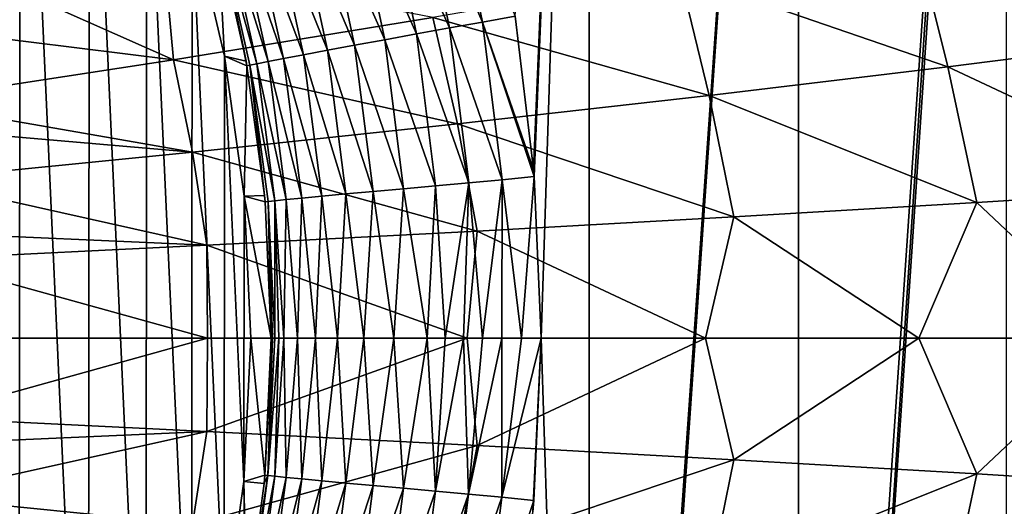
# Model space of a CAD drawing. Units: millimetres. Extents: x 0 to 380, y -89 to 396.
# Drawn here: x 236 to 270, y 147 to 164 of the extents above; entities that cross this region are included whole.
import ezdxf

# ---------------------------------------------------------------- set-up
doc = ezdxf.new("R2010")
doc.units = ezdxf.units.MM
doc.header["$LTSCALE"] = 65.185185
for name, color, linetype in [('23', 7, 'CONTINUOUS'), ('24', 7, 'CONTINUOUS'), ('25', 7, 'CONTINUOUS'), ('26', 7, 'CONTINUOUS'), ('27', 7, 'CONTINUOUS'), ('28', 7, 'CONTINUOUS'), ('33', 7, 'CONTINUOUS'), ('55', 7, 'CONTINUOUS'), ('56', 7, 'CONTINUOUS')]:
    doc.layers.add(name, color=color, linetype=linetype)

msp = doc.modelspace()

# ---------------------------------------------------------------- linework, layer by layer
at = {"layer": '23', "linetype": 'Continuous'}
for points in [[(244.455, 148.4, 109.768), (244.668, 153.215, 109.784), (244.714, 153.215, 110.455), (244.455, 148.4, 109.768)], [(244.56, 148.393, 110.91), (244.455, 148.4, 109.768), (244.714, 153.215, 110.455), (244.56, 148.393, 110.91)], [(244.805, 148.366, 112.073), (244.56, 148.393, 110.91), (244.943, 153.215, 111.786), (244.805, 148.366, 112.073)], [(244.943, 153.215, 111.786), (244.56, 148.393, 110.91), (244.806, 153.215, 111.125), (244.943, 153.215, 111.786)], [(244.806, 153.215, 111.125), (244.56, 148.393, 110.91), (244.714, 153.215, 110.455), (244.806, 153.215, 111.125)], [(245.201, 148.326, 113.236), (244.805, 148.366, 112.073), (245.123, 153.215, 112.436), (245.201, 148.326, 113.236)], [(245.123, 153.215, 112.436), (244.805, 148.366, 112.073), (244.943, 153.215, 111.786), (245.123, 153.215, 112.436)], [(245.602, 153.215, 113.667), (245.201, 148.326, 113.236), (245.123, 153.215, 112.436), (245.602, 153.215, 113.667)], [(245.752, 148.273, 114.369), (245.201, 148.326, 113.236), (245.602, 153.215, 113.667), (245.752, 148.273, 114.369)], [(246.226, 153.215, 114.804), (245.752, 148.273, 114.369), (245.602, 153.215, 113.667), (246.226, 153.215, 114.804)], [(246.455, 148.206, 115.442), (245.752, 148.273, 114.369), (246.226, 153.215, 114.804), (246.455, 148.206, 115.442)], [(247.009, 153.215, 115.871), (246.455, 148.206, 115.442), (246.226, 153.215, 114.804), (247.009, 153.215, 115.871)], [(247.298, 148.127, 116.425), (246.455, 148.206, 115.442), (247.009, 153.215, 115.871), (247.298, 148.127, 116.425)], [(247.931, 153.215, 116.83), (247.298, 148.127, 116.425), (247.009, 153.215, 115.871), (247.931, 153.215, 116.83)], [(248.262, 148.038, 117.292), (247.298, 148.127, 116.425), (247.931, 153.215, 116.83), (248.262, 148.038, 117.292)], [(248.991, 153.215, 117.671), (248.262, 148.038, 117.292), (247.931, 153.215, 116.83), (248.991, 153.215, 117.671)], [(249.323, 147.941, 118.022), (248.262, 148.038, 117.292), (248.991, 153.215, 117.671), (249.323, 147.941, 118.022)], [(250.161, 153.215, 118.365), (249.323, 147.941, 118.022), (248.991, 153.215, 117.671), (250.161, 153.215, 118.365)], [(250.452, 147.839, 118.6), (249.323, 147.941, 118.022), (250.161, 153.215, 118.365), (250.452, 147.839, 118.6)], [(250.786, 153.215, 118.653), (250.452, 147.839, 118.6), (250.161, 153.215, 118.365), (250.786, 153.215, 118.653)], [(251.616, 147.734, 119.022), (250.452, 147.839, 118.6), (251.436, 153.215, 118.9), (251.616, 147.734, 119.022)], [(251.436, 153.215, 118.9), (250.452, 147.839, 118.6), (250.786, 153.215, 118.653), (251.436, 153.215, 118.9)], [(252.105, 153.215, 119.102), (251.616, 147.734, 119.022), (251.436, 153.215, 118.9), (252.105, 153.215, 119.102)], [(252.788, 147.63, 119.29), (251.616, 147.734, 119.022), (252.787, 153.215, 119.257), (252.788, 147.63, 119.29)], [(252.787, 153.215, 119.257), (251.616, 147.734, 119.022), (252.105, 153.215, 119.102), (252.787, 153.215, 119.257)], [(253.476, 153.215, 119.364), (252.788, 147.63, 119.29), (252.787, 153.215, 119.257), (253.476, 153.215, 119.364)], [(253.91, 147.508, 119.41), (252.788, 147.63, 119.29), (254.167, 153.215, 119.423), (253.91, 147.508, 119.41)], [(254.167, 153.215, 119.423), (252.788, 147.63, 119.29), (253.476, 153.215, 119.364), (254.167, 153.215, 119.423)], [(243.817, 143.616, 109.739), (244.429, 148.11, 109.767), (244.56, 148.393, 110.91), (243.817, 143.616, 109.739)], [(243.922, 143.602, 110.881), (243.817, 143.616, 109.739), (244.56, 148.393, 110.91), (243.922, 143.602, 110.881)], [(244.805, 148.366, 112.073), (243.922, 143.602, 110.881), (244.56, 148.393, 110.91), (244.805, 148.366, 112.073)], [(244.166, 143.55, 112.05), (243.922, 143.602, 110.881), (244.805, 148.366, 112.073), (244.166, 143.55, 112.05)], [(245.201, 148.326, 113.236), (244.166, 143.55, 112.05), (244.805, 148.366, 112.073), (245.201, 148.326, 113.236)], [(244.559, 143.471, 113.218), (244.166, 143.55, 112.05), (245.201, 148.326, 113.236), (244.559, 143.471, 113.218)], [(244.429, 148.11, 109.767), (244.455, 148.4, 109.768), (244.56, 148.393, 110.91), (244.429, 148.11, 109.767)], [(245.752, 148.273, 114.369), (244.559, 143.471, 113.218), (245.201, 148.326, 113.236), (245.752, 148.273, 114.369)], [(245.108, 143.365, 114.355), (244.559, 143.471, 113.218), (245.752, 148.273, 114.369), (245.108, 143.365, 114.355)], [(246.455, 148.206, 115.442), (245.108, 143.365, 114.355), (245.752, 148.273, 114.369), (246.455, 148.206, 115.442)], [(245.807, 143.232, 115.432), (245.108, 143.365, 114.355), (246.455, 148.206, 115.442), (245.807, 143.232, 115.432)], [(247.298, 148.127, 116.425), (245.807, 143.232, 115.432), (246.455, 148.206, 115.442), (247.298, 148.127, 116.425)], [(246.646, 143.075, 116.417), (245.807, 143.232, 115.432), (247.298, 148.127, 116.425), (246.646, 143.075, 116.417)], [(248.262, 148.038, 117.292), (246.646, 143.075, 116.417), (247.298, 148.127, 116.425), (248.262, 148.038, 117.292)], [(247.606, 142.898, 117.284), (246.646, 143.075, 116.417), (248.262, 148.038, 117.292), (247.606, 142.898, 117.284)], [(249.323, 147.941, 118.022), (247.606, 142.898, 117.284), (248.262, 148.038, 117.292), (249.323, 147.941, 118.022)], [(248.662, 142.704, 118.011), (247.606, 142.898, 117.284), (249.323, 147.941, 118.022), (248.662, 142.704, 118.011)], [(250.452, 147.839, 118.6), (248.662, 142.704, 118.011), (249.323, 147.941, 118.022), (250.452, 147.839, 118.6)], [(249.783, 142.5, 118.586), (248.662, 142.704, 118.011), (250.452, 147.839, 118.6), (249.783, 142.5, 118.586)], [(251.616, 147.734, 119.022), (249.783, 142.5, 118.586), (250.452, 147.839, 118.6), (251.616, 147.734, 119.022)], [(250.94, 142.29, 119.004), (249.783, 142.5, 118.586), (251.616, 147.734, 119.022), (250.94, 142.29, 119.004)], [(252.788, 147.63, 119.29), (250.94, 142.29, 119.004), (251.616, 147.734, 119.022), (252.788, 147.63, 119.29)], [(252.103, 142.081, 119.265), (250.94, 142.29, 119.004), (252.788, 147.63, 119.29), (252.103, 142.081, 119.265)], [(253.91, 147.508, 119.41), (252.103, 142.081, 119.265), (252.788, 147.63, 119.29), (253.91, 147.508, 119.41)], [(253.878, 147.109, 119.409), (252.103, 142.081, 119.265), (253.91, 147.508, 119.41), (253.878, 147.109, 119.409)]]:
    msp.add_3dface(points, dxfattribs=at)
at = {"layer": '24', "linetype": 'Continuous'}
for points in [[(253.256, 164.545, 119.381), (255.851, 205.715, 119.519), (253.897, 159.15, 119.41), (253.256, 164.545, 119.381)], [(253.897, 159.15, 119.41), (255.851, 205.715, 119.519), (253.917, 158.901, 119.41), (253.897, 159.15, 119.41)], [(255.851, 205.715, 119.519), (254.167, 153.215, 119.423), (253.917, 158.901, 119.41), (255.851, 205.715, 119.519)], [(255.851, 100.715, 119.519), (254.167, 153.215, 119.423), (255.851, 205.715, 119.519), (255.851, 100.715, 119.519)], [(255.964, 100.715, 119.526), (255.851, 100.715, 119.519), (263.212, 205.715, 120.23), (255.964, 100.715, 119.526)], [(263.212, 205.715, 120.23), (255.851, 100.715, 119.519), (255.851, 205.715, 119.519), (263.212, 205.715, 120.23)], [(263.212, 100.715, 120.23), (255.964, 100.715, 119.526), (263.212, 205.715, 120.23), (263.212, 100.715, 120.23)], [(263.471, 100.715, 120.264), (263.212, 100.715, 120.23), (270.389, 205.715, 121.39), (263.471, 100.715, 120.264)], [(270.389, 205.715, 121.39), (263.212, 100.715, 120.23), (263.212, 205.715, 120.23), (270.389, 205.715, 121.39)], [(270.51, 100.715, 121.414), (263.471, 100.715, 120.264), (270.513, 205.715, 121.414), (270.51, 100.715, 121.414)], [(270.513, 205.715, 121.414), (263.471, 100.715, 120.264), (270.389, 205.715, 121.39), (270.513, 205.715, 121.414)], [(255.851, 100.715, 119.519), (253.878, 147.109, 119.409), (254.167, 153.215, 119.423), (255.851, 100.715, 119.519)], [(253.878, 147.109, 119.409), (253.91, 147.508, 119.41), (254.167, 153.215, 119.423), (253.878, 147.109, 119.409)]]:
    msp.add_3dface(points, dxfattribs=at)
at = {"layer": '25', "linetype": 'Continuous'}
for points in [[(250.976, 169.8, 119.235), (252.105, 164.334, 119.265), (249.828, 169.487, 118.984), (250.976, 169.8, 119.235)], [(253.256, 164.545, 119.381), (252.105, 164.334, 119.265), (250.976, 169.8, 119.235), (253.256, 164.545, 119.381)], [(249.828, 169.487, 118.984), (250.942, 164.125, 119.003), (248.684, 169.174, 118.575), (249.828, 169.487, 118.984)], [(252.105, 164.334, 119.265), (250.942, 164.125, 119.003), (249.828, 169.487, 118.984), (252.105, 164.334, 119.265)], [(248.684, 169.174, 118.575), (249.785, 163.916, 118.586), (247.573, 168.868, 118.006), (248.684, 169.174, 118.575)], [(250.942, 164.125, 119.003), (249.785, 163.916, 118.586), (248.684, 169.174, 118.575), (250.942, 164.125, 119.003)], [(247.573, 168.868, 118.006), (248.664, 163.712, 118.011), (246.526, 168.578, 117.281), (247.573, 168.868, 118.006)], [(249.785, 163.916, 118.586), (248.664, 163.712, 118.011), (247.573, 168.868, 118.006), (249.785, 163.916, 118.586)], [(245.573, 168.312, 116.414), (246.649, 163.341, 116.417), (244.74, 168.078, 115.426), (245.573, 168.312, 116.414)], [(246.526, 168.578, 117.281), (247.608, 163.518, 117.284), (245.573, 168.312, 116.414), (246.526, 168.578, 117.281)], [(247.608, 163.518, 117.284), (246.649, 163.341, 116.417), (245.573, 168.312, 116.414), (247.608, 163.518, 117.284)], [(248.664, 163.712, 118.011), (247.608, 163.518, 117.284), (246.526, 168.578, 117.281), (248.664, 163.712, 118.011)], [(244.74, 168.078, 115.426), (245.809, 163.184, 115.432), (244.045, 167.881, 114.344), (244.74, 168.078, 115.426)], [(246.649, 163.341, 116.417), (245.809, 163.184, 115.432), (244.74, 168.078, 115.426), (246.649, 163.341, 116.417)], [(243.109, 167.607, 112.022), (244.168, 162.867, 112.05), (242.868, 167.532, 110.845), (243.109, 167.607, 112.022)], [(243.5, 167.723, 113.199), (244.562, 162.945, 113.218), (243.109, 167.607, 112.022), (243.5, 167.723, 113.199)], [(244.562, 162.945, 113.218), (244.168, 162.867, 112.05), (243.109, 167.607, 112.022), (244.562, 162.945, 113.218)], [(244.045, 167.881, 114.344), (245.11, 163.051, 114.355), (243.5, 167.723, 113.199), (244.045, 167.881, 114.344)], [(245.11, 163.051, 114.355), (244.562, 162.945, 113.218), (243.5, 167.723, 113.199), (245.11, 163.051, 114.355)], [(245.809, 163.184, 115.432), (245.11, 163.051, 114.355), (244.045, 167.881, 114.344), (245.809, 163.184, 115.432)], [(243.792, 162.953, 109.738), (242.813, 167.325, 109.693), (242.868, 167.532, 110.845), (243.792, 162.953, 109.738)], [(243.821, 162.795, 109.739), (243.792, 162.953, 109.738), (242.868, 167.532, 110.845), (243.821, 162.795, 109.739)], [(243.925, 162.815, 110.881), (243.821, 162.795, 109.739), (242.868, 167.532, 110.845), (243.925, 162.815, 110.881)], [(244.168, 162.867, 112.05), (243.925, 162.815, 110.881), (242.868, 167.532, 110.845), (244.168, 162.867, 112.05)], [(253.256, 164.545, 119.381), (253.897, 159.15, 119.41), (252.105, 164.334, 119.265), (253.256, 164.545, 119.381)], [(250.942, 164.125, 119.003), (251.617, 158.68, 119.022), (249.785, 163.916, 118.586), (250.942, 164.125, 119.003)], [(252.105, 164.334, 119.265), (252.789, 158.784, 119.289), (250.942, 164.125, 119.003), (252.105, 164.334, 119.265)], [(252.789, 158.784, 119.289), (251.617, 158.68, 119.022), (250.942, 164.125, 119.003), (252.789, 158.784, 119.289)], [(253.897, 159.15, 119.41), (253.917, 158.901, 119.41), (252.105, 164.334, 119.265), (253.897, 159.15, 119.41)], [(253.917, 158.901, 119.41), (252.789, 158.784, 119.289), (252.105, 164.334, 119.265), (253.917, 158.901, 119.41)], [(249.785, 163.916, 118.586), (250.452, 158.575, 118.6), (248.664, 163.712, 118.011), (249.785, 163.916, 118.586)], [(251.617, 158.68, 119.022), (250.452, 158.575, 118.6), (249.785, 163.916, 118.586), (251.617, 158.68, 119.022)], [(247.608, 163.518, 117.284), (248.263, 158.377, 117.292), (246.649, 163.341, 116.417), (247.608, 163.518, 117.284)], [(248.664, 163.712, 118.011), (249.324, 158.473, 118.021), (247.608, 163.518, 117.284), (248.664, 163.712, 118.011)], [(249.324, 158.473, 118.021), (248.263, 158.377, 117.292), (247.608, 163.518, 117.284), (249.324, 158.473, 118.021)], [(250.452, 158.575, 118.6), (249.324, 158.473, 118.021), (248.664, 163.712, 118.011), (250.452, 158.575, 118.6)], [(245.809, 163.184, 115.432), (246.456, 158.209, 115.442), (245.11, 163.051, 114.355), (245.809, 163.184, 115.432)], [(246.649, 163.341, 116.417), (247.299, 158.288, 116.425), (245.809, 163.184, 115.432), (246.649, 163.341, 116.417)], [(247.299, 158.288, 116.425), (246.456, 158.209, 115.442), (245.809, 163.184, 115.432), (247.299, 158.288, 116.425)], [(248.263, 158.377, 117.292), (247.299, 158.288, 116.425), (246.649, 163.341, 116.417), (248.263, 158.377, 117.292)], [(244.437, 158.234, 109.768), (243.821, 162.795, 109.739), (243.925, 162.815, 110.881), (244.437, 158.234, 109.768)], [(244.168, 162.867, 112.05), (244.806, 158.05, 112.073), (243.925, 162.815, 110.881), (244.168, 162.867, 112.05)], [(244.457, 158.014, 109.769), (244.437, 158.234, 109.768), (243.925, 162.815, 110.881), (244.457, 158.014, 109.769)], [(244.562, 158.023, 110.91), (244.457, 158.014, 109.769), (243.925, 162.815, 110.881), (244.562, 158.023, 110.91)], [(244.806, 158.05, 112.073), (244.562, 158.023, 110.91), (243.925, 162.815, 110.881), (244.806, 158.05, 112.073)], [(244.562, 162.945, 113.218), (245.202, 158.09, 113.235), (244.168, 162.867, 112.05), (244.562, 162.945, 113.218)], [(245.202, 158.09, 113.235), (244.806, 158.05, 112.073), (244.168, 162.867, 112.05), (245.202, 158.09, 113.235)], [(245.11, 163.051, 114.355), (245.753, 158.143, 114.369), (244.562, 162.945, 113.218), (245.11, 163.051, 114.355)], [(245.753, 158.143, 114.369), (245.202, 158.09, 113.235), (244.562, 162.945, 113.218), (245.753, 158.143, 114.369)], [(246.456, 158.209, 115.442), (245.753, 158.143, 114.369), (245.11, 163.051, 114.355), (246.456, 158.209, 115.442)], [(253.917, 158.901, 119.41), (253.476, 153.215, 119.364), (252.789, 158.784, 119.289), (253.917, 158.901, 119.41)], [(254.167, 153.215, 119.423), (253.476, 153.215, 119.364), (253.917, 158.901, 119.41), (254.167, 153.215, 119.423)], [(250.452, 158.575, 118.6), (250.161, 153.215, 118.365), (249.324, 158.473, 118.021), (250.452, 158.575, 118.6)], [(250.786, 153.215, 118.653), (250.161, 153.215, 118.365), (250.452, 158.575, 118.6), (250.786, 153.215, 118.653)], [(251.617, 158.68, 119.022), (250.786, 153.215, 118.653), (250.452, 158.575, 118.6), (251.617, 158.68, 119.022)], [(251.436, 153.215, 118.9), (250.786, 153.215, 118.653), (251.617, 158.68, 119.022), (251.436, 153.215, 118.9)], [(252.105, 153.215, 119.102), (251.436, 153.215, 118.9), (251.617, 158.68, 119.022), (252.105, 153.215, 119.102)], [(252.789, 158.784, 119.289), (252.105, 153.215, 119.102), (251.617, 158.68, 119.022), (252.789, 158.784, 119.289)], [(252.787, 153.215, 119.257), (252.105, 153.215, 119.102), (252.789, 158.784, 119.289), (252.787, 153.215, 119.257)], [(253.476, 153.215, 119.364), (252.787, 153.215, 119.257), (252.789, 158.784, 119.289), (253.476, 153.215, 119.364)], [(246.456, 158.209, 115.442), (246.226, 153.215, 114.804), (245.753, 158.143, 114.369), (246.456, 158.209, 115.442)], [(247.009, 153.215, 115.871), (246.226, 153.215, 114.804), (246.456, 158.209, 115.442), (247.009, 153.215, 115.871)], [(247.299, 158.288, 116.425), (247.009, 153.215, 115.871), (246.456, 158.209, 115.442), (247.299, 158.288, 116.425)], [(247.931, 153.215, 116.83), (247.009, 153.215, 115.871), (247.299, 158.288, 116.425), (247.931, 153.215, 116.83)], [(248.263, 158.377, 117.292), (247.931, 153.215, 116.83), (247.299, 158.288, 116.425), (248.263, 158.377, 117.292)], [(248.991, 153.215, 117.671), (247.931, 153.215, 116.83), (248.263, 158.377, 117.292), (248.991, 153.215, 117.671)], [(249.324, 158.473, 118.021), (248.991, 153.215, 117.671), (248.263, 158.377, 117.292), (249.324, 158.473, 118.021)], [(250.161, 153.215, 118.365), (248.991, 153.215, 117.671), (249.324, 158.473, 118.021), (250.161, 153.215, 118.365)], [(244.668, 153.215, 109.784), (244.457, 158.014, 109.769), (244.562, 158.023, 110.91), (244.668, 153.215, 109.784)], [(244.806, 158.05, 112.073), (244.806, 153.215, 111.125), (244.562, 158.023, 110.91), (244.806, 158.05, 112.073)], [(244.714, 153.215, 110.455), (244.668, 153.215, 109.784), (244.562, 158.023, 110.91), (244.714, 153.215, 110.455)], [(244.806, 153.215, 111.125), (244.714, 153.215, 110.455), (244.562, 158.023, 110.91), (244.806, 153.215, 111.125)], [(245.202, 158.09, 113.235), (245.123, 153.215, 112.436), (244.806, 158.05, 112.073), (245.202, 158.09, 113.235)], [(245.123, 153.215, 112.436), (244.943, 153.215, 111.786), (244.806, 158.05, 112.073), (245.123, 153.215, 112.436)], [(244.943, 153.215, 111.786), (244.806, 153.215, 111.125), (244.806, 158.05, 112.073), (244.943, 153.215, 111.786)], [(245.602, 153.215, 113.667), (245.123, 153.215, 112.436), (245.202, 158.09, 113.235), (245.602, 153.215, 113.667)], [(245.753, 158.143, 114.369), (245.602, 153.215, 113.667), (245.202, 158.09, 113.235), (245.753, 158.143, 114.369)], [(246.226, 153.215, 114.804), (245.602, 153.215, 113.667), (245.753, 158.143, 114.369), (246.226, 153.215, 114.804)]]:
    msp.add_3dface(points, dxfattribs=at)
at = {"layer": '26', "linetype": 'Continuous'}
for points in [[(243.033, 163.131, 89.281), (241.89, 167.981, 89.281), (242.813, 167.325, 109.693), (243.033, 163.131, 89.281)], [(243.792, 162.953, 109.738), (243.033, 163.131, 89.281), (242.813, 167.325, 109.693), (243.792, 162.953, 109.738)], [(243.719, 158.216, 89.281), (243.033, 163.131, 89.281), (243.821, 162.795, 109.739), (243.719, 158.216, 89.281)], [(243.821, 162.795, 109.739), (243.033, 163.131, 89.281), (243.792, 162.953, 109.738), (243.821, 162.795, 109.739)], [(244.437, 158.234, 109.768), (243.719, 158.216, 89.281), (243.821, 162.795, 109.739), (244.437, 158.234, 109.768)], [(244.457, 158.014, 109.769), (243.719, 158.216, 89.281), (244.437, 158.234, 109.768), (244.457, 158.014, 109.769)], [(243.952, 153.215, 89.281), (243.719, 158.216, 89.281), (244.668, 153.215, 109.784), (243.952, 153.215, 89.281)], [(244.668, 153.215, 109.784), (243.719, 158.216, 89.281), (244.457, 158.014, 109.769), (244.668, 153.215, 109.784)]]:
    msp.add_3dface(points, dxfattribs=at)
at = {"layer": '27', "linetype": 'Continuous'}
for points in [[(243.716, 148.186, 89.281), (243.952, 153.215, 89.281), (244.455, 148.4, 109.768), (243.716, 148.186, 89.281)], [(243.952, 153.215, 89.281), (244.668, 153.215, 109.784), (244.455, 148.4, 109.768), (243.952, 153.215, 89.281)], [(243.024, 143.247, 89.281), (243.716, 148.186, 89.281), (243.765, 143.328, 109.736), (243.024, 143.247, 89.281)], [(244.429, 148.11, 109.767), (243.716, 148.186, 89.281), (244.455, 148.4, 109.768), (244.429, 148.11, 109.767)], [(243.765, 143.328, 109.736), (243.716, 148.186, 89.281), (243.817, 143.616, 109.739), (243.765, 143.328, 109.736)], [(243.817, 143.616, 109.739), (243.716, 148.186, 89.281), (244.429, 148.11, 109.767), (243.817, 143.616, 109.739)]]:
    msp.add_3dface(points, dxfattribs=at)
at = {"layer": '28', "linetype": 'Continuous'}
for points in [[(233.059, 185.725, 89.281), (235.857, 181.638, 89.281), (235.79, 124.685, 89.281), (233.059, 185.725, 89.281)], [(235.79, 124.685, 89.281), (235.857, 181.638, 89.281), (238.237, 129.053, 89.281), (235.79, 124.685, 89.281)], [(235.857, 181.638, 89.281), (238.288, 177.275, 89.281), (238.237, 129.053, 89.281), (235.857, 181.638, 89.281)], [(238.237, 129.053, 89.281), (238.288, 177.275, 89.281), (240.266, 133.616, 89.281), (238.237, 129.053, 89.281)], [(238.288, 177.275, 89.281), (240.302, 172.722, 89.281), (240.266, 133.616, 89.281), (238.288, 177.275, 89.281)], [(240.266, 133.616, 89.281), (240.302, 172.722, 89.281), (241.869, 138.375, 89.281), (240.266, 133.616, 89.281)], [(240.302, 172.722, 89.281), (241.89, 167.981, 89.281), (241.869, 138.375, 89.281), (240.302, 172.722, 89.281)], [(241.869, 138.375, 89.281), (241.89, 167.981, 89.281), (243.024, 143.247, 89.281), (241.869, 138.375, 89.281)], [(241.89, 167.981, 89.281), (243.033, 163.131, 89.281), (243.024, 143.247, 89.281), (241.89, 167.981, 89.281)], [(243.024, 143.247, 89.281), (243.033, 163.131, 89.281), (243.716, 148.186, 89.281), (243.024, 143.247, 89.281)], [(243.033, 163.131, 89.281), (243.719, 158.216, 89.281), (243.716, 148.186, 89.281), (243.033, 163.131, 89.281)], [(243.719, 158.216, 89.281), (243.952, 153.215, 89.281), (243.716, 148.186, 89.281), (243.719, 158.216, 89.281)]]:
    msp.add_3dface(points, dxfattribs=at)
at = {"layer": '33', "linetype": 'Continuous'}
msp.add_3dface([(236.084, 165.304, 131.37), (230.47, 166.179, 131.283), (231.034, 164.265, 131.283), (236.084, 165.304, 131.37)], dxfattribs=at)
at = {"layer": '55', "linetype": 'Continuous'}
for points in [[(242.43, 153.215, 131.579), (232.495, 153.215, 131.284), (232.404, 150.431, 131.284), (242.43, 153.215, 131.579)], [(242.43, 153.215, 131.579), (232.404, 150.431, 131.284), (242.408, 149.944, 131.583), (242.43, 153.215, 131.579)], [(251.568, 153.215, 132.322), (242.43, 153.215, 131.579), (242.408, 149.944, 131.583), (251.568, 153.215, 132.322)], [(251.568, 153.215, 132.322), (242.408, 149.944, 131.583), (251.915, 149.449, 132.369), (251.568, 153.215, 132.322)], [(259.943, 153.215, 133.445), (251.568, 153.215, 132.322), (251.915, 149.449, 132.369), (259.943, 153.215, 133.445)], [(259.943, 153.215, 133.445), (251.915, 149.449, 132.369), (260.935, 148.948, 133.622), (259.943, 153.215, 133.445)], [(267.444, 153.215, 134.853), (259.943, 153.215, 133.445), (260.935, 148.948, 133.622), (267.444, 153.215, 134.853)], [(267.444, 153.215, 134.853), (260.935, 148.948, 133.622), (269.479, 148.445, 135.323), (267.444, 153.215, 134.853)], [(274.543, 153.215, 136.576), (267.444, 153.215, 134.853), (269.479, 148.445, 135.323), (274.543, 153.215, 136.576)], [(274.543, 153.215, 136.576), (269.479, 148.445, 135.323), (277.557, 147.941, 137.452), (274.543, 153.215, 136.576)], [(232.404, 150.431, 131.284), (232.332, 149.494, 131.284), (242.408, 149.944, 131.583), (232.404, 150.431, 131.284)], [(232.129, 147.649, 131.284), (241.912, 146.673, 131.57), (242.408, 149.944, 131.583), (232.129, 147.649, 131.284)], [(232.332, 149.494, 131.284), (232.129, 147.649, 131.284), (242.408, 149.944, 131.583), (232.332, 149.494, 131.284)], [(242.408, 149.944, 131.583), (241.912, 146.673, 131.57), (251.915, 149.449, 132.369), (242.408, 149.944, 131.583)], [(241.912, 146.673, 131.57), (251.221, 145.68, 132.321), (251.915, 149.449, 132.369), (241.912, 146.673, 131.57)], [(251.915, 149.449, 132.369), (251.221, 145.68, 132.321), (260.935, 148.948, 133.622), (251.915, 149.449, 132.369)], [(251.221, 145.68, 132.321), (260.067, 144.678, 133.517), (260.935, 148.948, 133.622), (251.221, 145.68, 132.321)], [(260.935, 148.948, 133.622), (260.067, 144.678, 133.517), (269.479, 148.445, 135.323), (260.935, 148.948, 133.622)], [(260.067, 144.678, 133.517), (268.46, 143.67, 135.139), (269.479, 148.445, 135.323), (260.067, 144.678, 133.517)], [(269.479, 148.445, 135.323), (268.46, 143.67, 135.139), (277.557, 147.941, 137.452), (269.479, 148.445, 135.323)], [(268.46, 143.67, 135.139), (276.411, 142.66, 137.171), (277.557, 147.941, 137.452), (268.46, 143.67, 135.139)], [(232.129, 147.649, 131.284), (231.843, 145.797, 131.284), (241.912, 146.673, 131.57), (232.129, 147.649, 131.284)]]:
    msp.add_3dface(points, dxfattribs=at)
at = {"layer": '56', "linetype": 'Continuous'}
for points in [[(267.285, 167.517, 134.957), (276.411, 163.77, 137.171), (275.116, 169.035, 136.892), (267.285, 167.517, 134.957)], [(259.036, 166.004, 133.414), (268.46, 162.76, 135.139), (267.285, 167.517, 134.957), (259.036, 166.004, 133.414)], [(268.46, 162.76, 135.139), (276.411, 163.77, 137.171), (267.285, 167.517, 134.957), (268.46, 162.76, 135.139)], [(240.935, 166.338, 131.575), (236.084, 165.304, 131.37), (241.24, 163.007, 131.558), (240.935, 166.338, 131.575)], [(240.935, 166.338, 131.575), (241.24, 163.007, 131.558), (250.358, 164.498, 132.274), (240.935, 166.338, 131.575)], [(250.358, 164.498, 132.274), (260.067, 161.752, 133.517), (259.036, 166.004, 133.414), (250.358, 164.498, 132.274)], [(260.067, 161.752, 133.517), (268.46, 162.76, 135.139), (259.036, 166.004, 133.414), (260.067, 161.752, 133.517)], [(236.084, 165.304, 131.37), (231.034, 164.265, 131.283), (241.24, 163.007, 131.558), (236.084, 165.304, 131.37)], [(241.24, 163.007, 131.558), (251.221, 160.75, 132.321), (250.358, 164.498, 132.274), (241.24, 163.007, 131.558)], [(251.221, 160.75, 132.321), (260.067, 161.752, 133.517), (250.358, 164.498, 132.274), (251.221, 160.75, 132.321)], [(231.034, 164.265, 131.283), (231.672, 161.541, 131.284), (241.24, 163.007, 131.558), (231.034, 164.265, 131.283)], [(268.46, 162.76, 135.139), (277.557, 158.489, 137.452), (276.411, 163.77, 137.171), (268.46, 162.76, 135.139)], [(231.672, 161.541, 131.284), (241.912, 159.757, 131.57), (241.24, 163.007, 131.558), (231.672, 161.541, 131.284)], [(241.912, 159.757, 131.57), (251.221, 160.75, 132.321), (241.24, 163.007, 131.558), (241.912, 159.757, 131.57)], [(260.067, 161.752, 133.517), (269.479, 157.985, 135.323), (268.46, 162.76, 135.139), (260.067, 161.752, 133.517)], [(269.479, 157.985, 135.323), (277.557, 158.489, 137.452), (268.46, 162.76, 135.139), (269.479, 157.985, 135.323)], [(251.221, 160.75, 132.321), (260.935, 157.482, 133.622), (260.067, 161.752, 133.517), (251.221, 160.75, 132.321)], [(260.935, 157.482, 133.622), (269.479, 157.985, 135.323), (260.067, 161.752, 133.517), (260.935, 157.482, 133.622)], [(231.844, 160.629, 131.284), (241.912, 159.757, 131.57), (231.672, 161.541, 131.284), (231.844, 160.629, 131.284)], [(241.912, 159.757, 131.57), (251.915, 156.981, 132.369), (251.221, 160.75, 132.321), (241.912, 159.757, 131.57)], [(251.915, 156.981, 132.369), (260.935, 157.482, 133.622), (251.221, 160.75, 132.321), (251.915, 156.981, 132.369)], [(232.129, 158.781, 131.284), (241.912, 159.757, 131.57), (231.844, 160.629, 131.284), (232.129, 158.781, 131.284)], [(232.129, 158.781, 131.284), (242.408, 156.486, 131.583), (241.912, 159.757, 131.57), (232.129, 158.781, 131.284)], [(242.408, 156.486, 131.583), (251.915, 156.981, 132.369), (241.912, 159.757, 131.57), (242.408, 156.486, 131.583)], [(232.332, 156.933, 131.284), (242.408, 156.486, 131.583), (232.129, 158.781, 131.284), (232.332, 156.933, 131.284)], [(269.479, 157.985, 135.323), (274.543, 153.215, 136.576), (277.557, 158.489, 137.452), (269.479, 157.985, 135.323)], [(260.935, 157.482, 133.622), (267.444, 153.215, 134.853), (269.479, 157.985, 135.323), (260.935, 157.482, 133.622)], [(267.444, 153.215, 134.853), (274.543, 153.215, 136.576), (269.479, 157.985, 135.323), (267.444, 153.215, 134.853)], [(251.915, 156.981, 132.369), (259.943, 153.215, 133.445), (260.935, 157.482, 133.622), (251.915, 156.981, 132.369)], [(259.943, 153.215, 133.445), (267.444, 153.215, 134.853), (260.935, 157.482, 133.622), (259.943, 153.215, 133.445)], [(232.404, 155.999, 131.284), (242.408, 156.486, 131.583), (232.332, 156.933, 131.284), (232.404, 155.999, 131.284)], [(242.408, 156.486, 131.583), (251.568, 153.215, 132.322), (251.915, 156.981, 132.369), (242.408, 156.486, 131.583)], [(251.568, 153.215, 132.322), (259.943, 153.215, 133.445), (251.915, 156.981, 132.369), (251.568, 153.215, 132.322)], [(232.404, 155.999, 131.284), (242.43, 153.215, 131.579), (242.408, 156.486, 131.583), (232.404, 155.999, 131.284)], [(242.43, 153.215, 131.579), (251.568, 153.215, 132.322), (242.408, 156.486, 131.583), (242.43, 153.215, 131.579)], [(232.495, 153.215, 131.284), (242.43, 153.215, 131.579), (232.404, 155.999, 131.284), (232.495, 153.215, 131.284)]]:
    msp.add_3dface(points, dxfattribs=at)

doc.saveas('drawing.dxf')
